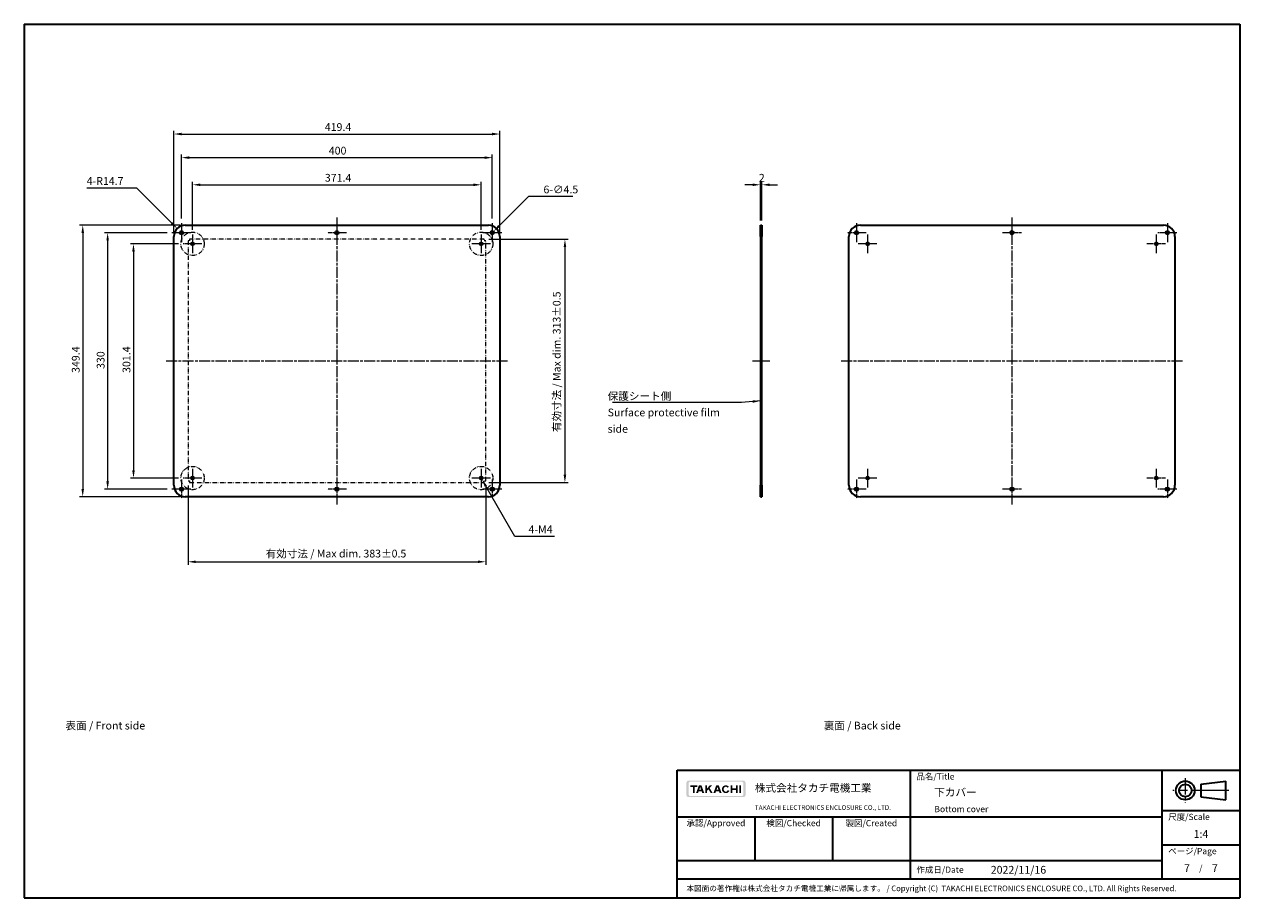
# Model space of a CAD drawing. Units: millimetres. Extents: x 0 to 9835, y 0 to 1686.
# Drawn here: x 8271 to 9835, y 0 to 1124 of the extents above; entities that cross this region are included whole.
import ezdxf
from ezdxf.enums import TextEntityAlignment as Align

# ---------------------------------------------------------------- set-up
doc = ezdxf.new("R2010")
doc.units = ezdxf.units.MM
doc.header["$LTSCALE"] = 2.5
doc.linetypes.add('CHAIN', pattern=[0.35429999999999995, 0.2362, -0.0295, 0.0591, -0.0295])
doc.linetypes.add('DASH_DOUBLE_DOT', pattern=[0.43979999999999997, 0.24, -0.06, 0.0098, -0.06, 0.01, -0.06])
doc.layers.get('Defpoints').update_dxf_attribs({"lineweight": 25})
for name, color, linetype, lineweight in [('Border (ISO)', 7, 'Continuous', 35), ('Center Mark (ISO)', 131, 'Continuous', 18), ('Centerline (ISO)', 131, 'Continuous', 18), ('Dimension (ISO)', 7, 'Continuous', 18), ('Dimension (ISO) @ 1', 7, 'Continuous', 18), ('Hatch (ISO)', 1, 'Continuous', 18), ('Sketch Geometry (ISO)', 7, 'Continuous', 18), ('Symbol (ISO)', 7, 'Continuous', 18), ('Symbol (ISO) @ 1', 7, 'Continuous', 18), ('Title (ISO)', 7, 'Continuous', 35), ('Visible (ISO)', 7, 'Continuous', 35), ('Visible Narrow (ISO)', 7, 'Continuous', 25)]:
    doc.layers.add(name, color=color, linetype=linetype, lineweight=lineweight)
doc.styles.add('Note Text (TK)', font='MS PGothic.ttf')
doc.styles.add('文字スタイル40', font='MS PGothic.ttf')
doc.styles.add('文字スタイル67', font='arial.ttf')
doc.dimstyles.new('Default - Method 1b (TK)', dxfattribs={"dimscale": 2.5, "dimtxt": 2.5, "dimasz": 2.5, "dimexe": 1, "dimexo": 1.499999999999999, "dimgap": 1, "dimtad": 1, "dimrnd": 1e-08, "dimdsep": 46, "dimtxsty": 'Note Text (TK)', "dimcen": 0.09, "dimdle": 5, "dimclrd": 100, "dimclre": 100, "dimclrt": 7, "dimadec": 1, "dimazin": 1, "dimtfac": 1, "dimtmove": 0, "dimatfit": 3, "dimfxl": 1, "dimtolj": 1, "dimlwd": -1, "dimlwe": -1, "dimarcsym": 0})
doc.dimstyles.new('Default - Method 1b (TK)$7', dxfattribs={"dimscale": 2.5, "dimtxt": 2.5, "dimasz": 2.5, "dimexe": 1, "dimexo": 1.499999999999999, "dimgap": 1, "dimtad": 1, "dimrnd": 1e-08, "dimdsep": 46, "dimtxsty": 'Note Text (TK)', "dimcen": 0.09, "dimdle": 5, "dimclrd": 100, "dimclre": 100, "dimclrt": 7, "dimadec": 1, "dimazin": 1, "dimtfac": 1, "dimtmove": 0, "dimatfit": 3, "dimfxl": 1, "dimtolj": 1, "dimlwd": -1, "dimlwe": -1, "dimarcsym": 0})

# ---------------------------------------------------------------- blocks, each defined once
blk = doc.blocks.new('図面枠 tk図枠')
at = {"layer": 'Border (ISO)'}
for p, q in [((14.49999999999999, 289), (405.4999999999999, 289)), ((14.49999999999999, 289), (14.50000000000001, 8.000000000000007)), ((405.4999999999999, 289), (405.4999999999999, 8.000000000000007)), ((14.50000000000001, 8.000000000000007), (405.4999999999999, 8.000000000000007))]:
    blk.add_line(p, q, dxfattribs=at)
blk = doc.blocks.new('表題欄 tk表題欄')
at = {"layer": 'Hatch (ISO)'}
h = blk.add_hatch(color=256, dxfattribs=at)
edge = h.paths.add_edge_path(flags=0)
edge.add_arc((95.444849922821, 237.346881026017), 0.5958259999999996, 269.9999999999897, 360)
edge.add_line((96.040675922821, 237.3468810260171), (96.04067592282095, 240.7585970260168))
edge.add_arc((95.44484992282096, 240.7585970260169), 0.5958259999999996, 0, 90.0000000000068)
edge.add_line((95.44484992282091, 241.3544230260169), (79.00658192282103, 241.3544230260169))
edge.add_arc((79.00658192282103, 240.7585970260169), 0.5958259999999996, 90, 180)
edge.add_line((78.41075592282102, 240.7585970260168), (78.41075592282081, 237.3468810260171))
edge.add_arc((79.00658192282081, 237.3468810260168), 0.5958259999999996, 180, 270.0000000000205)
edge.add_line((79.00658192282103, 236.7510550260168), (95.44484992282091, 236.751055026017))
edge = h.paths.add_edge_path()
edge.add_line((77.70882392282107, 241.0034570260169), (77.70882392282107, 237.1020210260171))
edge.add_arc((78.41075592282097, 237.102021026017), 0.7019319999998935, 180, 270.000000000008)
edge.add_line((78.41075592282105, 236.4000890260172), (96.04067592282101, 236.4000890260172))
edge.add_arc((96.040675922821, 237.102021026017), 0.7019319999998921, 270, 360)
edge.add_line((96.7426079228209, 237.1020210260171), (96.74260792282098, 241.0034570260169))
edge.add_arc((96.04067592282107, 241.003457026017), 0.7019319999998921, 0, 90.00000000000873)
edge.add_line((96.04067592282095, 241.705389026017), (78.41075592282105, 241.7053890260169))
edge.add_arc((78.41075592282105, 241.0034570260169), 0.7019319999999984, 90.00000000000072, 180)
for points in [[(78.94128592282102, 240.1954190260171), (78.94128592282102, 239.7056990260171), (79.79013392282097, 239.7056990260171), (79.79013392282097, 237.7060090260171), (80.37779792282102, 237.7060090260171), (80.37779792282102, 239.7056990260171), (81.22664592282104, 239.7056990260171), (81.22664592282104, 240.1954190260171)], [(85.55355153134052, 237.7060090260171), (84.81294043548178, 238.9396854897348), (84.28739592282106, 238.3724785432585), (84.28739592282106, 237.7060090260171), (83.76502792282103, 237.7060090260171), (83.76502792282103, 240.1954190260171), (84.28739592282106, 240.1954190260171), (84.28739592282106, 239.1472136578642), (85.2586086041826, 240.1954190260171), (85.97643794456017, 240.1954190260171), (85.18872726044239, 239.3452627384302), (86.172817922821, 237.7060090260171)], [(91.96090243223207, 240.1954190260171), (91.96090243223207, 237.7060090260171), (92.4791894322321, 237.7060090260171), (92.4791894322321, 238.7058540260171), (93.63819343223211, 238.7058540260171), (93.63819343223211, 237.7060090260171), (94.15648043223207, 237.7060090260171), (94.15648043223207, 240.1954190260171), (93.63819343223211, 240.1954190260171), (93.63819343223211, 239.195574026017), (92.4791894322321, 239.195574026017), (92.4791894322321, 240.1954190260171)], [(94.71149643223212, 240.1954190260171), (94.71149643223212, 237.7060090260171), (95.2338644322322, 237.7060090260171), (95.2338644322322, 240.1954190260171)]]:
    blk.add_hatch(color=256, dxfattribs=at).paths.add_polyline_path(points)
h = blk.add_hatch(color=256, dxfattribs=at)
h.paths.add_polyline_path([(82.45967999495221, 238.7589070260171), (81.8218998506899, 238.7589070260171), (82.14078992282104, 239.627313026017)], flags=0)
h.paths.add_polyline_path([(82.64850318183746, 238.2447010260171), (81.63307666380464, 238.2447010260171), (81.43526189659153, 237.7060090260171), (80.81854592282102, 237.7060090260171), (81.73268992282102, 240.1954190260171), (82.54888992282102, 240.1954190260171), (83.46303392282098, 237.7060090260171), (82.84631794905052, 237.7060090260171)])
h = blk.add_hatch(color=256, dxfattribs=at)
h.paths.add_polyline_path([(87.39654585068993, 238.7589070260171), (88.03432599495216, 238.7589070260171), (87.71543592282107, 239.627313026017)], flags=0)
h.paths.add_polyline_path([(87.00990789659151, 237.7060090260171), (87.20772266380467, 238.2447010260171), (88.22314918183736, 238.2447010260171), (88.42096394905047, 237.7060090260171), (89.03767992282091, 237.7060090260171), (88.123535922821, 240.1954190260171), (87.30733592282104, 240.1954190260171), (86.39319192282105, 237.7060090260171)])
h = blk.add_hatch(color=256, dxfattribs=at)
edge = h.paths.add_edge_path()
edge.add_arc((90.39257192282079, 238.9507140260171), 1.273272000000011, 38.55054079078439, 336.5820184016556)
edge.add_line((91.56096443223191, 238.4446700260172), (91.04202846323602, 238.6694270587604))
edge.add_ellipse((90.392571922821, 238.9507140260171), major_axis=(0, -0.7998759999999119), ratio=0.8673469387756529, start_angle=128.5505407907963, end_angle=426.582018401653, ccw=False)
edge.add_line((90.96328818027123, 239.4055047731898), (91.38834540645578, 239.7442231660233))
at = {"layer": 'Title (ISO)'}
for p, q in [((74.70882392282105, 245.052739026017), (255.7088239228211, 245.052739026017)), ((74.70882392282105, 204.052739026017), (74.70882392282105, 245.052739026017)), ((149.7088239228211, 245.052739026017), (149.7088239228211, 210.052739026017)), ((230.7088239228211, 245.052739026017), (230.7088239228211, 210.052739026017)), ((255.7088239228211, 245.052739026017), (255.7088239228211, 204.052739026017)), ((243.2088239228211, 240.552739026017), (251.2088239228211, 241.552739026017)), ((243.2088239228211, 240.552739026017), (243.2088239228211, 236.552739026017)), ((251.2088239228211, 235.552739026017), (251.2088239228211, 241.552739026017)), ((243.2088239228211, 236.552739026017), (251.2088239228211, 235.552739026017)), ((230.7088239228211, 232.052739026017), (255.7088239228211, 232.052739026017)), ((74.70882392282105, 230.052739026017), (230.7088239228211, 230.0527390260171)), ((99.70882392282105, 230.052739026017), (99.70882392282108, 216.052739026017)), ((124.708823922821, 230.052739026017), (124.708823922821, 216.052739026017)), ((230.7088239228211, 221.052739026017), (255.7088239228211, 221.052739026017)), ((74.70882392282105, 216.052739026017), (230.7088239228211, 216.052739026017)), ((255.7088239228211, 210.052739026017), (74.70882392282105, 210.052739026017)), ((74.70882392282105, 204.052739026017), (255.7088239228211, 204.052739026017))]:
    blk.add_line(p, q, dxfattribs=at)
at = {"layer": 'Title (ISO)', "color": 4, "linetype": 'CHAIN', "lineweight": 18, "ltscale": 8.889559745788574}
blk.add_line((238.2088239228211, 242.5527390260171), (238.2088239228211, 234.552739026017), dxfattribs=at)
at = {"layer": 'Title (ISO)', "color": 4, "linetype": 'CHAIN', "lineweight": 18, "ltscale": 20.00163269042969}
blk.add_line((252.2088239228211, 238.552739026017), (234.2088239228211, 238.552739026017), dxfattribs=at)
at = {"layer": 'Title (ISO)'}
for radius in [3, 2]:
    blk.add_circle((238.2088239228211, 238.5527390260171), radius, dxfattribs=at)
at = {"layer": 'Title (ISO)', "color": 1, "char_height": 2.000000029802322, "line_spacing_factor": 1.5, "style": 'Note Text (TK)'}
for s, insert, attachment_point in [('\\fＭＳ Ｐゴシック|b0|i0;{\\H2.0000;品名/Title}', (151.708823922821, 243.052739026017), 4), ('\\fＭＳ Ｐゴシック|b0|i0;{\\H2.0000;尺度/Scale}', (232.7088239228211, 230.052739026017), 4), ('\\fＭＳ Ｐゴシック|b0|i0;{\\H2.0000;承認/Approved}', (87.20882392282105, 228.052739026017), 5), ('\\fＭＳ Ｐゴシック|b0|i0;{\\H2.0000;検図/Checked}', (112.208823922821, 228.0527390260171), 5), ('\\fＭＳ Ｐゴシック|b0|i0;{\\H2.0000;製図/Created}', (137.208823922821, 228.052739026017), 5), ('\\fＭＳ Ｐゴシック|b0|i0;{\\H2.0000;ページ/Page}', (232.7088239228211, 219.052739026017), 4), ('\\fＭＳ Ｐゴシック|b0|i0;{\\H2.0000;作成日/Date}', (151.708823922821, 213.052739026017), 4)]:
    blk.add_mtext(s, dxfattribs=dict(at, insert=insert, attachment_point=attachment_point))
at = {"layer": 'Title (ISO)', "color": 7, "line_spacing_factor": 1.5, "style": 'Note Text (TK)'}
for s, insert, char_height, attachment_point in [('株式会社タカチ電機工業', (99.74260792282095, 239.052739026017), 2.5, 4), ('\\fArial|b0|i0;{\\H1.4986;TAKACHI ELECTRONICS ENCLOSURE CO., LTD.}', (99.74260792282095, 233.052739026017), 1.49859994649887, 4), ('\\fＭＳ Ｐゴシック|b0|i0;{\\H2.0000;/}', (243.2088239228211, 213.5527390260171), 2.000000029802322, 5), ('\\fＭＳ Ｐゴシック|b0|i0;{\\H1.8000;本図面の著作権は株式会社タカチ電機工業に帰属します。 / Copyright (C)\xa0 TAKACHI ELECTRONICS ENCLOSURE CO., LTD. All Rights Reserved.}', (77.70882392282107, 207.052739026017), 1.800000071525573, 4)]:
    blk.add_mtext(s, dxfattribs=dict(at, insert=insert, char_height=char_height, attachment_point=attachment_point))
at = {"layer": 'Title (ISO)', "color": 7}
for tag, p, height, style in [('<品名>_001', (157.524164831912, 236.7388185714716), 2.5, 'Note Text (TK)'), ('<Title>_001', (157.708823922821, 231.5520568828656), 2.000000029802322, '文字スタイル67'), ('<型番>_001', (157.6576875571527, 219.9930798731327), 3.000000119209289, '文字スタイル40'), ('<総ページ数>_001', (246.7926307410029, 212.302739026017), 2.5, 'Note Text (TK)'), ('作成日_001', (175.8664943773665, 211.7814322078352), 2.5, 'Note Text (TK)'), ('<ページ_No.>_001', (237.9488807410029, 212.302739026017), 2.5, 'Note Text (TK)')]:
    blk.add_attdef(tag, p, '', height=height, dxfattribs=dict(at, style=style))
at = {"layer": 'Title (ISO)', "color": 7, "style": 'Note Text (TK)'}
for tag, p in [('<尺度>', (243.2088239228211, 224.552739026017)), ('<部品サイズ>', (112.208823922821, 213.052739026017))]:
    blk.add_attdef(tag, text='', height=2.5, dxfattribs=at).set_placement(p, align=Align.MIDDLE_CENTER)
blk = doc.blocks.new('*D74')
at = {"layer": 'Defpoints', "color": 0}
for p in [(8882.894304025582, 982.7774322502802), (8463.494304025582, 850.7774322502802), (8882.894304025582, 850.7774322502802)]:
    blk.add_point(p, dxfattribs=at)
at = {"layer": 'Dimension (ISO)', "color": 100}
for p, q in [((8463.494304025582, 856.7774322502801), (8463.494304025582, 986.7774322502802)), ((8882.894304025582, 856.7774322502801), (8882.894304025582, 986.7774322502802)), ((8473.494304025582, 982.7774322502802), (8872.894304025582, 982.7774322502802))]:
    blk.add_line(p, q, dxfattribs=at)
for points in [[(8473.494304025582, 984.4440989169468), (8473.494304025582, 981.1107655836136), (8463.494304025582, 982.7774322502802)], [(8872.894304025582, 984.4440989169468), (8872.894304025582, 981.1107655836136), (8882.894304025582, 982.7774322502802)]]:
    blk.add_solid(points, dxfattribs=at)
at = {"layer": 'Dimension (ISO)', "color": 7, "insert": (8657.65453129831, 991.7774322502802), "char_height": 10, "attachment_point": 4, "style": 'Note Text (TK)'}
blk.add_mtext('\\A1;419.4', dxfattribs=at)
blk = doc.blocks.new('*D75')
at = {"layer": 'Defpoints', "color": 0}
for p in [(8873.194304025583, 952.3902908465226), (8473.194304025583, 868.0274322502802), (8873.194304025583, 868.0274322502796)]:
    blk.add_point(p, dxfattribs=at)
at = {"layer": 'Dimension (ISO)', "color": 100}
for p, q in [((8473.194304025583, 874.0274322502802), (8473.194304025583, 956.3902908465225)), ((8873.194304025583, 874.0274322502797), (8873.194304025583, 956.3902908465225)), ((8483.194304025585, 952.3902908465226), (8863.194304025583, 952.3902908465226))]:
    blk.add_line(p, q, dxfattribs=at)
for points in [[(8483.194304025585, 954.0569575131891), (8483.194304025585, 950.723624179856), (8473.194304025583, 952.3902908465226)], [(8863.194304025583, 954.0569575131891), (8863.194304025583, 950.723624179856), (8873.194304025583, 952.3902908465226)]]:
    blk.add_solid(points, dxfattribs=at)
at = {"layer": 'Dimension (ISO)', "color": 7, "insert": (8662.796576752855, 961.3902908465226), "char_height": 10, "attachment_point": 4, "style": 'Note Text (TK)'}
blk.add_mtext('\\A1;400', dxfattribs=at)
blk = doc.blocks.new('*D76')
at = {"layer": 'Defpoints', "color": 0}
for p in [(8858.89430402558, 917.47743225028), (8487.494304025582, 853.47743225028), (8858.89430402558, 853.47743225028)]:
    blk.add_point(p, dxfattribs=at)
at = {"layer": 'Dimension (ISO)', "color": 100}
for p, q in [((8487.494304025582, 859.47743225028), (8487.494304025582, 921.4774322502799)), ((8497.494304025582, 917.47743225028), (8848.894304025582, 917.47743225028)), ((8858.89430402558, 859.47743225028), (8858.89430402558, 921.4774322502799))]:
    blk.add_line(p, q, dxfattribs=at)
for points in [[(8497.494304025582, 919.1440989169466), (8497.494304025582, 915.8107655836133), (8487.494304025582, 917.47743225028)], [(8848.894304025582, 919.1440989169466), (8848.894304025582, 915.8107655836133), (8858.89430402558, 917.47743225028)]]:
    blk.add_solid(points, dxfattribs=at)
at = {"layer": 'Dimension (ISO)', "color": 7, "insert": (8657.768167661947, 926.47743225028), "char_height": 10, "attachment_point": 4, "style": 'Note Text (TK)'}
blk.add_mtext('\\A1;371.4', dxfattribs=at)
blk = doc.blocks.new('*D77')
at = {"layer": 'Defpoints', "color": 0}
for p in [(9220.162195463781, 917.47743225028), (9218.162195463781, 865.4774322502801), (9220.162195463781, 865.4774322502801)]:
    blk.add_point(p, dxfattribs=at)
at = {"layer": 'Dimension (ISO)', "color": 100}
for p, q in [((9208.162195463781, 917.47743225028), (9198.162195463781, 917.47743225028)), ((9218.162195463781, 871.4774322502799), (9218.162195463781, 921.4774322502799)), ((9218.162195463781, 917.47743225028), (9220.162195463781, 917.47743225028)), ((9220.162195463781, 871.4774322502799), (9220.162195463781, 921.4774322502799)), ((9230.162195463781, 917.47743225028), (9240.162195463781, 917.47743225028))]:
    blk.add_line(p, q, dxfattribs=at)
for points in [[(9208.162195463781, 919.1440989169466), (9208.162195463781, 915.8107655836133), (9218.162195463781, 917.47743225028)], [(9230.162195463781, 919.1440989169466), (9230.162195463781, 915.8107655836133), (9220.162195463781, 917.47743225028)]]:
    blk.add_solid(points, dxfattribs=at)
at = {"layer": 'Dimension (ISO)', "color": 7, "insert": (9216.264468191053, 926.47743225028), "char_height": 10, "attachment_point": 4, "style": 'Note Text (TK)'}
blk.add_mtext('\\A1;2', dxfattribs=at)
blk = doc.blocks.new('*D78')
at = {"layer": 'Defpoints', "color": 0}
for p in [(8478.194304025586, 865.4774322502803), (8346.194304025585, 516.07743225028), (8478.194304025586, 516.0774322502801)]:
    blk.add_point(p, dxfattribs=at)
at = {"layer": 'Dimension (ISO)', "color": 100}
for p, q in [((8472.194304025586, 865.4774322502803), (8342.194304025586, 865.4774322502802)), ((8346.194304025585, 855.4774322502803), (8346.194304025585, 526.07743225028)), ((8472.194304025586, 516.0774322502801), (8342.194304025586, 516.07743225028))]:
    blk.add_line(p, q, dxfattribs=at)
for points in [[(8344.527637358919, 855.4774322502803), (8347.86097069225, 855.4774322502803), (8346.194304025585, 865.4774322502802)], [(8344.527637358919, 526.07743225028), (8347.86097069225, 526.07743225028), (8346.194304025585, 516.07743225028)]]:
    blk.add_solid(points, dxfattribs=at)
at = {"layer": 'Dimension (ISO)', "color": 7, "insert": (8337.194304025583, 675.3512958866438), "char_height": 10, "attachment_point": 4, "rotation": 90, "style": 'Note Text (TK)'}
blk.add_mtext('\\A1;349.4', dxfattribs=at)
blk = doc.blocks.new('*D79')
at = {"layer": 'Defpoints', "color": 0}
for p in [(8460.944304025586, 855.7774322502806), (8378.236535950587, 525.7774322502798), (8460.944304025586, 525.7774322502798)]:
    blk.add_point(p, dxfattribs=at)
at = {"layer": 'Dimension (ISO)', "color": 100}
for p, q in [((8454.944304025586, 855.7774322502806), (8374.236535950587, 855.7774322502805)), ((8378.236535950587, 845.7774322502805), (8378.236535950587, 535.7774322502798)), ((8454.944304025586, 525.7774322502798), (8374.236535950587, 525.7774322502798))]:
    blk.add_line(p, q, dxfattribs=at)
for points in [[(8376.569869283921, 845.7774322502805), (8379.903202617255, 845.7774322502805), (8378.236535950587, 855.7774322502805)], [(8376.569869283921, 535.7774322502798), (8379.903202617255, 535.7774322502798), (8378.236535950587, 525.7774322502798)]]:
    blk.add_solid(points, dxfattribs=at)
at = {"layer": 'Dimension (ISO)', "color": 7, "insert": (8369.236535950586, 680.4933413411893), "char_height": 10, "attachment_point": 4, "rotation": 90, "style": 'Note Text (TK)'}
blk.add_mtext('\\A1;330', dxfattribs=at)
blk = doc.blocks.new('*D80')
at = {"layer": 'Defpoints', "color": 0}
for p in [(8475.494304025586, 841.4774322502803), (8411.494304025584, 540.07743225028), (8475.494304025586, 540.0774322502801)]:
    blk.add_point(p, dxfattribs=at)
at = {"layer": 'Dimension (ISO)', "color": 100}
for p, q in [((8469.494304025586, 841.4774322502803), (8407.494304025584, 841.4774322502803)), ((8411.494304025584, 831.4774322502803), (8411.494304025584, 550.07743225028)), ((8469.494304025586, 540.0774322502801), (8407.494304025584, 540.07743225028))]:
    blk.add_line(p, q, dxfattribs=at)
for points in [[(8409.82763735892, 831.4774322502803), (8413.160970692252, 831.4774322502803), (8411.494304025584, 841.4774322502803)], [(8409.82763735892, 550.07743225028), (8413.160970692252, 550.07743225028), (8411.494304025584, 540.07743225028)]]:
    blk.add_solid(points, dxfattribs=at)
at = {"layer": 'Dimension (ISO)', "color": 7, "insert": (8402.494304025582, 675.3512958866438), "char_height": 10, "attachment_point": 4, "rotation": 90, "style": 'Note Text (TK)'}
blk.add_mtext('\\A1;301.4', dxfattribs=at)
blk = doc.blocks.new('*D81')
at = {"layer": 'Defpoints', "color": 0}
for p in [(8467.79983434214, 861.1719019337224), (8478.194304025585, 850.7774322502823)]:
    blk.add_point(p, dxfattribs=at)
at = {"layer": 'Dimension (ISO)', "color": 100}
for p, q in [((8351.30438135601, 913.3846747716216), (8415.587061504219, 913.384674771621)), ((8415.587061504219, 913.384674771621), (8460.72876653027, 868.2429697455864))]:
    blk.add_line(p, q, dxfattribs=at)
blk.add_solid([(8461.907277832252, 869.421481047564), (8459.550255228298, 867.0644584436086), (8467.79983434214, 861.1719019337224)], dxfattribs=at)
at = {"layer": 'Dimension (ISO)', "color": 7, "insert": (8351.30438135601, 922.3646747716216), "char_height": 10, "attachment_point": 4, "style": 'Note Text (TK)'}
blk.add_mtext('\\A1;\\fＭＳ Ｐゴシック|b0|i0;{\\H9.9600;4-R14.7}', dxfattribs=at)
blk = doc.blocks.new('*D82')
at = {"layer": 'Defpoints', "color": 0}
for p in [(8871.603313767915, 854.1864419926127), (8874.785294283254, 857.3684225079501)]:
    blk.add_point(p, dxfattribs=at)
at = {"layer": 'Dimension (ISO)', "color": 100}
for p, q in [((8919.850167949435, 902.4332961741052), (8881.85636209512, 864.439490319814)), ((8976.731213622528, 902.4332961741055), (8919.850167949435, 902.4332961741052)), ((8872.834304025584, 855.777432250281), (8873.554304025585, 855.7774322502814)), ((8873.194304025585, 855.4174322502809), (8873.194304025585, 856.1374322502816))]:
    blk.add_line(p, q, dxfattribs=at)
blk.add_solid([(8880.677850793147, 865.6180016217918), (8883.034873397099, 863.2609790178358), (8874.785294283254, 857.3684225079501)], dxfattribs=at)
at = {"layer": 'Dimension (ISO)', "color": 7, "insert": (8939.098259077075, 911.4132961741057), "char_height": 10, "attachment_point": 4, "style": 'Note Text (TK)'}
blk.add_mtext('\\A1;\\fＭＳ Ｐゴシック|b0|i0;{\\H9.9600;6-∅4.5}', dxfattribs=at)
blk = doc.blocks.new('*D83')
at = {"layer": 'Defpoints', "color": 0}
for p in [(8481.694304025585, 536.2774322502797), (8864.694304025583, 536.2774322502797), (8864.694304025583, 432.2774322502797)]:
    blk.add_point(p, dxfattribs=at)
at = {"layer": 'Dimension (ISO)', "color": 100}
for p, q in [((8481.694304025585, 530.2774322502797), (8481.694304025585, 428.2774322502797)), ((8864.694304025583, 530.2774322502797), (8864.694304025583, 428.2774322502797)), ((8491.694304025585, 432.2774322502797), (8854.694304025583, 432.2774322502797))]:
    blk.add_line(p, q, dxfattribs=at)
for points in [[(8491.694304025585, 433.9440989169464), (8491.694304025585, 430.610765583613), (8481.694304025585, 432.2774322502797)], [(8854.694304025583, 433.9440989169464), (8854.694304025583, 430.610765583613), (8864.694304025583, 432.2774322502797)]]:
    blk.add_solid(points, dxfattribs=at)
at = {"layer": 'Dimension (ISO)', "color": 7, "insert": (8581.630213116492, 442.8419777048252), "char_height": 10, "attachment_point": 4, "style": 'Note Text (TK)'}
blk.add_mtext('\\A1;\\fＭＳ Ｐゴシック|b0|i0;{\\H9.9600;有効寸法 / Max dim. 383±0.5}', dxfattribs=at)
blk = doc.blocks.new('*D84')
at = {"layer": 'Defpoints', "color": 0}
for p in [(8862.694304025586, 847.2774322502806), (8862.694304025586, 534.2774322502798), (8966.694304025585, 534.27743225028)]:
    blk.add_point(p, dxfattribs=at)
at = {"layer": 'Dimension (ISO)', "color": 100}
for p, q in [((8868.694304025586, 847.2774322502806), (8970.694304025585, 847.2774322502808)), ((8966.694304025585, 837.2774322502808), (8966.694304025585, 544.27743225028)), ((8868.694304025586, 534.2774322502798), (8970.694304025585, 534.27743225028))]:
    blk.add_line(p, q, dxfattribs=at)
for points in [[(8965.02763735892, 837.2774322502808), (8968.36097069225, 837.2774322502808), (8966.694304025585, 847.2774322502808)], [(8965.02763735892, 544.27743225028), (8968.36097069225, 544.27743225028), (8966.694304025585, 534.27743225028)]]:
    blk.add_solid(points, dxfattribs=at)
at = {"layer": 'Dimension (ISO)', "color": 7, "insert": (8956.129758571036, 599.2133413411887), "char_height": 10, "attachment_point": 4, "rotation": 90, "style": 'Note Text (TK)'}
blk.add_mtext('\\A1;\\fＭＳ Ｐゴシック|b0|i0;{\\H9.9600;有効寸法 / Max dim. 313±0.5}', dxfattribs=at)
blk = doc.blocks.new('*D85')
at = {"layer": 'Defpoints', "color": 0}
for p in [(8857.894304025584, 541.8094830578484), (8859.894304025584, 538.3453814427116)]:
    blk.add_point(p, dxfattribs=at)
at = {"layer": 'Dimension (ISO)', "color": 100}
for p, q in [((8858.534304025583, 540.0774322502797), (8859.254304025584, 540.0774322502793)), ((8858.894304025584, 539.7174322502805), (8858.894304025584, 540.4374322502803)), ((8902.244445206941, 464.992785208974), (8864.894304025587, 529.6851274048695)), ((8953.323525831924, 464.992785208974), (8902.244445206941, 464.992785208974))]:
    blk.add_line(p, q, dxfattribs=at)
blk.add_solid([(8866.337679698563, 530.5184607382034), (8863.450928352617, 528.851794071535), (8859.894304025584, 538.3453814427116)], dxfattribs=at)
at = {"layer": 'Dimension (ISO)', "color": 7, "insert": (8916.732616741014, 473.9927852089745), "char_height": 10, "attachment_point": 4, "style": 'Note Text (TK)'}
blk.add_mtext('\\A1; \\fＭＳ Ｐゴシック|b0|i0;4-M4', dxfattribs=at)

msp = doc.modelspace()

# ---------------------------------------------------------------- linework, layer by layer
at = {"layer": 'Center Mark (ISO)', "linetype": 'CHAIN', "ltscale": 6.806045532226562}
for p, q in [((8473.194304025583, 868.0274322502802), (8473.194304025583, 843.5274322502802)), ((8673.194304025583, 868.0274322502796), (8673.194304025583, 843.5274322502802)), ((8873.194304025583, 868.0274322502796), (8873.194304025583, 843.5274322502802)), ((9341.926329471062, 868.0274322502796), (9341.926329471062, 843.5274322502802)), ((9541.926329471064, 868.0274322502796), (9541.926329471064, 843.5274322502802)), ((9741.926329471064, 868.0274322502802), (9741.926329471064, 843.5274322502802)), ((8485.444304025583, 855.7774322502801), (8460.944304025583, 855.7774322502801)), ((8685.444304025583, 855.7774322502798), (8660.944304025583, 855.7774322502798)), ((8885.444304025583, 855.7774322502798), (8860.944304025583, 855.7774322502798)), ((9354.176329471064, 855.7774322502798), (9329.676329471064, 855.7774322502798)), ((9554.176329471064, 855.7774322502798), (9529.676329471064, 855.7774322502798)), ((9754.176329471064, 855.7774322502801), (9729.676329471065, 855.7774322502801)), ((8473.194304025583, 538.0274322502797), (8473.194304025583, 513.5274322502797)), ((8673.194304025583, 538.0274322502797), (8673.194304025583, 513.5274322502797)), ((8873.194304025583, 538.0274322502797), (8873.194304025583, 513.5274322502797)), ((9341.926329471062, 538.0274322502797), (9341.926329471062, 513.5274322502797)), ((9541.926329471064, 538.0274322502797), (9541.926329471064, 513.5274322502797)), ((9741.926329471064, 538.0274322502797), (9741.926329471064, 513.5274322502797)), ((8485.444304025583, 525.7774322502797), (8460.944304025583, 525.7774322502797)), ((8685.444304025583, 525.7774322502797), (8660.944304025583, 525.7774322502797)), ((8885.444304025583, 525.7774322502797), (8860.944304025583, 525.7774322502797)), ((9354.176329471064, 525.7774322502797), (9329.676329471064, 525.7774322502797)), ((9554.176329471064, 525.7774322502797), (9529.676329471064, 525.7774322502797)), ((9754.176329471064, 525.7774322502797), (9729.676329471065, 525.7774322502797))]:
    msp.add_line(p, q, dxfattribs=at)
at = {"layer": 'Center Mark (ISO)', "linetype": 'CHAIN', "ltscale": 6.667144298553466}
for p, q in [((8487.494304025582, 853.47743225028), (8487.494304025582, 829.4774322502799)), ((8858.89430402558, 853.47743225028), (8858.89430402558, 829.4774322502799)), ((9356.226329471063, 853.47743225028), (9356.226329471063, 829.4774322502799)), ((9727.626329471064, 853.47743225028), (9727.626329471064, 829.4774322502799)), ((8499.49430402558, 841.47743225028), (8475.494304025582, 841.47743225028)), ((8870.894304025582, 841.47743225028), (8846.894304025582, 841.47743225028)), ((9368.226329471063, 841.47743225028), (9344.226329471063, 841.47743225028)), ((9739.626329471062, 841.47743225028), (9715.626329471064, 841.47743225028)), ((8487.494304025582, 552.0774322502798), (8487.494304025582, 528.0774322502799)), ((8858.89430402558, 552.0774322502798), (8858.89430402558, 528.0774322502799)), ((9356.226329471063, 552.0774322502798), (9356.226329471063, 528.0774322502799)), ((9727.626329471064, 552.0774322502798), (9727.626329471064, 528.0774322502799)), ((8499.49430402558, 540.0774322502798), (8475.494304025582, 540.0774322502798)), ((8870.894304025582, 540.0774322502798), (8846.894304025582, 540.0774322502798)), ((9368.226329471063, 540.0774322502798), (9344.226329471063, 540.0774322502798)), ((9739.626329471062, 540.0774322502798), (9715.626329471064, 540.0774322502798))]:
    msp.add_line(p, q, dxfattribs=at)
at = {"layer": 'Centerline (ISO)', "linetype": 'CHAIN', "ltscale": 23.99096870422363}
for p, q in [((8673.194304025583, 875.47743225028), (8673.194304025583, 506.0774322502799)), ((9541.926329471064, 875.47743225028), (9541.926329471064, 506.0774322502799)), ((8453.494304025582, 690.7774322502802), (8892.894304025582, 690.7774322502797)), ((9322.226329471063, 690.7774322502797), (9761.626329471062, 690.7774322502802))]:
    msp.add_line(p, q, dxfattribs=at)
at = {"layer": 'Centerline (ISO)', "linetype": 'CHAIN', "ltscale": 6.111540794372558}
msp.add_line((9208.162195463785, 690.7774322502797), (9230.162195463785, 690.7774322502797), dxfattribs=at)
at = {"layer": 'Sketch Geometry (ISO)', "color": 4, "linetype": 'DASH_DOUBLE_DOT', "lineweight": 18, "ltscale": 0.4474907219409943}
for p, q in [((8483.694304025583, 845.2774322502801), (8481.694304025585, 845.2774322502801)), ((8483.694304025583, 847.2774322502802), (8483.694304025583, 845.2774322502801)), ((8862.694304025583, 845.2774322502801), (8862.694304025583, 847.2774322502802)), ((8864.694304025583, 845.2774322502801), (8862.694304025583, 845.2774322502801)), ((8481.694304025585, 536.2774322502797), (8483.694304025583, 536.2774322502797)), ((8483.694304025583, 536.2774322502797), (8483.694304025583, 534.2774322502797)), ((8862.694304025583, 534.2774322502797), (8862.694304025583, 536.2774322502797)), ((8862.694304025583, 536.2774322502797), (8864.694304025583, 536.2774322502797))]:
    msp.add_line(p, q, dxfattribs=at)
at = {"layer": 'Sketch Geometry (ISO)', "color": 4, "linetype": 'DASH_DOUBLE_DOT', "lineweight": 18, "ltscale": 8.782401084899902}
for p, q in [((8481.694304025585, 845.2774322502801), (8481.694304025585, 536.2774322502797)), ((8864.694304025583, 536.2774322502797), (8864.694304025583, 845.2774322502801))]:
    msp.add_line(p, q, dxfattribs=at)
at = {"layer": 'Sketch Geometry (ISO)', "color": 4, "linetype": 'DASH_DOUBLE_DOT', "lineweight": 18, "ltscale": 8.976617813110352}
for p, q in [((8862.694304025583, 847.2774322502802), (8483.694304025583, 847.2774322502802)), ((8483.694304025583, 534.2774322502797), (8862.694304025583, 534.2774322502797))]:
    msp.add_line(p, q, dxfattribs=at)
at = {"layer": 'Sketch Geometry (ISO)', "color": 4, "linetype": 'DASH_DOUBLE_DOT', "lineweight": 18, "ltscale": 8.929038047790527}
for centre in [(8487.494304025582, 841.47743225028), (8858.89430402558, 841.47743225028), (8487.494304025582, 540.0774322502798), (8858.89430402558, 540.0774322502798)]:
    msp.add_circle(centre, 15, dxfattribs=at)
at = {"layer": 'Visible (ISO)'}
for p, q in [((8478.194304025583, 865.4774322502801), (8868.194304025585, 865.4774322502801)), ((9218.162195463781, 865.4774322502801), (9220.162195463781, 865.4774322502801)), ((9218.162195463785, 850.7774322502797), (9218.162195463781, 865.4774322502801)), ((9220.162195463781, 865.4774322502801), (9220.162195463785, 850.7774322502797)), ((9346.926329471065, 865.4774322502801), (9736.926329471062, 865.4774322502801)), ((8463.494304025582, 530.7774322502797), (8463.494304025582, 850.7774322502802)), ((8882.894304025582, 850.7774322502797), (8882.894304025582, 530.7774322502797)), ((9218.162195463785, 850.7774322502797), (9218.162195463785, 530.7774322502797)), ((9220.162195463785, 530.7774322502797), (9220.162195463785, 850.7774322502797)), ((9332.226329471063, 530.7774322502797), (9332.226329471063, 850.7774322502797)), ((9751.626329471062, 850.7774322502802), (9751.626329471062, 530.7774322502797)), ((9218.162195463781, 516.0774322502795), (9218.162195463785, 530.7774322502797)), ((9220.162195463785, 530.7774322502797), (9220.162195463781, 516.0774322502795)), ((8868.194304025585, 516.0774322502795), (8478.194304025583, 516.0774322502799)), ((9218.162195463781, 516.0774322502795), (9220.162195463781, 516.0774322502795)), ((9736.926329471064, 516.0774322502799), (9346.926329471065, 516.0774322502795))]:
    msp.add_line(p, q, dxfattribs=at)
for centre, radius in [((8473.194304025583, 855.7774322502801), 2.25), ((8673.194304025583, 855.7774322502798), 2.25), ((8873.194304025583, 855.7774322502798), 2.25), ((9341.926329471062, 855.7774322502798), 2.25), ((9541.926329471064, 855.7774322502798), 2.25), ((9741.926329471064, 855.7774322502801), 2.25), ((8487.494304025582, 841.47743225028), 1.621), ((8858.89430402558, 841.47743225028), 1.621), ((9356.226329471063, 841.47743225028), 1.621), ((9727.626329471064, 841.47743225028), 1.621), ((8487.494304025582, 540.0774322502798), 1.621), ((8858.89430402558, 540.0774322502798), 1.621), ((9356.226329471063, 540.0774322502798), 1.621), ((9727.626329471064, 540.0774322502798), 1.621), ((8473.194304025583, 525.7774322502797), 2.25), ((8673.194304025583, 525.7774322502797), 2.25), ((8873.194304025583, 525.7774322502797), 2.25), ((9341.926329471062, 525.7774322502797), 2.25), ((9541.926329471064, 525.7774322502797), 2.25), ((9741.926329471064, 525.7774322502797), 2.25)]:
    msp.add_circle(centre, radius, dxfattribs=at)
for centre, radius, start, end in [((8478.194304025583, 850.7774322502802), 14.69999999999994, 90, 180), ((8868.194304025585, 850.7774322502797), 14.69999999999999, 0, 90), ((9346.926329471065, 850.7774322502797), 14.69999999999999, 90, 180), ((9736.926329471062, 850.7774322502802), 14.69999999999994, 0, 90), ((8478.194304025583, 530.7774322502797), 14.69999999999999, 180, 270), ((8868.194304025585, 530.7774322502797), 14.69999999999999, 270, 0), ((9346.926329471065, 530.7774322502797), 14.69999999999999, 180, 270), ((9736.926329471064, 530.7774322502797), 14.69999999999999, 270, 0)]:
    msp.add_arc(centre, radius, start, end, dxfattribs=at)
at = {"layer": 'Visible Narrow (ISO)'}
for p, q in [((9218.162195463785, 850.7774322502797), (9220.162195463785, 850.7774322502797)), ((9218.162195463785, 530.7774322502797), (9220.162195463785, 530.7774322502797))]:
    msp.add_line(p, q, dxfattribs=at)
for centre in [(8487.494304025582, 841.47743225028), (8858.89430402558, 841.47743225028), (9356.226329471063, 841.47743225028), (9727.626329471064, 841.47743225028), (8487.494304025582, 540.0774322502798), (8858.89430402558, 540.0774322502798), (9356.226329471063, 540.0774322502798), (9727.626329471064, 540.0774322502798)]:
    msp.add_circle(centre, 2, dxfattribs=at)

# ---------------------------------------------------------------- block references
at = {"xscale": 4, "yscale": 4, "zscale": 4}
msp.add_blockref('図面枠 tk図枠', (8213, -31.99999999999992), dxfattribs=at)
ref = msp.add_blockref('表題欄 tk表題欄', (8812.164704308718, -816.2109561040679), dxfattribs=dict(xscale=4, yscale=4, zscale=4))
ref.add_attrib('<品名>_001', '下カバー', (9441.920454545456, 130.6875000000001), dxfattribs={"layer": 'Title (ISO)', "color": 7, "height": 10, "style": 'Note Text (TK)'})
ref.add_attrib('<尺度>_001', '1:4', (9775.710227272728, 77.00000000000009), dxfattribs={"layer": 'Title (ISO)', "color": 7, "height": 10, "style": 'Note Text (TK)'})
ref.add_attrib('作成日_001', '2022/11/16', (9514.664772727274, 30.91477272727281), dxfattribs={"layer": 'Title (ISO)', "color": 7, "height": 10, "style": 'Note Text (TK)'})
ref.add_attrib('<Title>_001', 'Bottom cover', (9442.181446099672, 110.0654842524217), dxfattribs={"layer": 'Title (ISO)', "color": 7, "height": 8.00000011920929, "style": '文字スタイル67'})
ref.add_attrib('<ページ_No.>_001', '7', (9763.335227272726, 33.00000000000009), dxfattribs={"layer": 'Title (ISO)', "color": 7, "height": 10, "style": 'Note Text (TK)'})
ref.add_attrib('<総ページ数>_001', '7', (9799.335227272726, 33.00000000000009), dxfattribs={"layer": 'Title (ISO)', "color": 7, "height": 10, "style": 'Note Text (TK)'})

# ---------------------------------------------------------------- texts
at = {"layer": 'Symbol (ISO)', "color": 7, "char_height": 10, "style": 'Note Text (TK)'}
for s, insert, width, attachment_point, line_spacing_factor in [('\\fＭＳ Ｐゴシック|b0|i0;保護シート側\\P\\fＭＳ Ｐゴシック|b0|i0;Surface protective film side', (9021.683574574772, 650.5397419766952), 172.3976707458496, 1, 1.265217423439025), ('\\fＭＳ Ｐゴシック|b0|i0;裏面 / Back side', (9299.68182099614, 221.4734526678582), 107.1345043182373, 4, 1.5)]:
    msp.add_mtext(s, dxfattribs=dict(at, insert=insert, width=width, attachment_point=attachment_point, line_spacing_factor=line_spacing_factor))
at = {"layer": 'Symbol (ISO)', "color": 7, "insert": (8323.971498583094, 221.4734526678582), "char_height": 10, "attachment_point": 4, "line_spacing_factor": 1.5, "style": 'Note Text (TK)'}
msp.add_mtext('\\fＭＳ Ｐゴシック|b0|i0;表面 / Front side', dxfattribs=at)

# ---------------------------------------------------------------- dimensions: what is measured, and where the dimension line sits
at = {"layer": 'Dimension (ISO) @ 1', "color": 100}
dim = msp.add_linear_dim(base=(8882.894304025582, 982.7774322502802), p1=(8463.494304025582, 850.7774322502802), p2=(8882.894304025582, 850.7774322502802), dimstyle='Default - Method 1b (TK)', override={"dimscale": 1, "dimtxt": 10, "dimasz": 10, "dimexe": 4, "dimexo": 5.999999999999999, "dimgap": 4, "dimdec": 2, "dimcen": 0.36, "dimtol": 0, "dimlim": 0, "dimtp": 0, "dimtm": 0, "dimtdec": 2, "dimtix": 0, "dimtofl": 0, "dimtmove": 0, "dimatfit": 1}, dxfattribs=at)
dim.commit()
dim.dimension.update_dxf_attribs({"geometry": '*D74', "text_midpoint": (8673.194304025583, 982.7774322502802), "dimtype": 128})
for base, p1, p2, angle, override, picture, middle in [((8873.194304025583, 952.3902908465226), (8473.194304025583, 868.0274322502802), (8873.194304025583, 868.0274322502796), 180, {"dimscale": 1, "dimtxt": 10, "dimasz": 10, "dimexe": 4, "dimexo": 5.999999999999999, "dimgap": 4, "dimdec": 2, "dimcen": 0.36, "dimtol": 0, "dimlim": 0, "dimtp": 0, "dimtm": 0, "dimtdec": 2, "dimtix": 0, "dimtofl": 0, "dimtmove": 0, "dimatfit": 1}, '*D75', (8673.194304025583, 952.3902908465226)), ((8858.89430402558, 917.47743225028), (8487.494304025582, 853.47743225028), (8858.89430402558, 853.47743225028), 180, {"dimscale": 1, "dimtxt": 10, "dimasz": 10, "dimexe": 4, "dimexo": 5.999999999999999, "dimgap": 4, "dimdec": 2, "dimcen": 0.36, "dimtol": 0, "dimlim": 0, "dimtp": 0, "dimtm": 0, "dimtdec": 2, "dimtix": 0, "dimtofl": 0, "dimtmove": 0, "dimatfit": 1}, '*D76', (8673.194304025583, 917.47743225028)), ((9220.162195463781, 917.47743225028), (9218.162195463781, 865.4774322502801), (9220.162195463781, 865.4774322502801), 180, {"dimscale": 1, "dimtxt": 10, "dimasz": 10, "dimexe": 4, "dimexo": 5.999999999999999, "dimgap": 4, "dimdec": 2, "dimcen": 0.36, "dimtol": 0, "dimlim": 0, "dimtp": 0, "dimtm": 0, "dimtdec": 2, "dimtix": 0, "dimtofl": 1, "dimtmove": 0, "dimatfit": 1}, '*D77', (9219.162195463781, 917.47743225028)), ((8346.194304025585, 516.07743225028), (8478.194304025583, 865.4774322502801), (8478.194304025583, 516.0774322502799), 270, {"dimscale": 1, "dimtxt": 10, "dimasz": 10, "dimexe": 4, "dimexo": 5.999999999999999, "dimgap": 4, "dimdec": 2, "dimcen": 0.36, "dimtol": 0, "dimlim": 0, "dimtp": 0, "dimtm": 0, "dimtdec": 2, "dimtix": 0, "dimtofl": 0, "dimtmove": 0, "dimatfit": 1}, '*D78', (8346.194304025583, 690.7774322502802)), ((8378.236535950587, 525.7774322502798), (8460.944304025583, 855.7774322502801), (8460.944304025583, 525.7774322502797), 90, {"dimscale": 1, "dimtxt": 10, "dimasz": 10, "dimexe": 4, "dimexo": 5.999999999999999, "dimgap": 4, "dimdec": 2, "dimcen": 0.36, "dimtol": 0, "dimlim": 0, "dimtp": 0, "dimtm": 0, "dimtdec": 2, "dimtix": 0, "dimtofl": 0, "dimtmove": 0, "dimatfit": 1}, '*D79', (8378.236535950586, 690.7774322502802)), ((8411.494304025584, 540.07743225028), (8475.494304025582, 841.47743225028), (8475.494304025582, 540.0774322502798), 90, {"dimscale": 1, "dimtxt": 10, "dimasz": 10, "dimexe": 4, "dimexo": 5.999999999999999, "dimgap": 4, "dimdec": 2, "dimcen": 0.36, "dimtol": 0, "dimlim": 0, "dimtp": 0, "dimtm": 0, "dimtdec": 2, "dimtix": 0, "dimtofl": 0, "dimtmove": 0, "dimatfit": 1}, '*D80', (8411.494304025582, 690.7774322502802))]:
    dim = msp.add_linear_dim(base=base, p1=p1, p2=p2, angle=angle, dimstyle='Default - Method 1b (TK)', override=override, dxfattribs=at)
    dim.commit()
    dim.dimension.update_dxf_attribs({"geometry": picture, "text_midpoint": middle, "dimtype": 128})
dim = msp.add_radius_dim(center=(8478.194304025585, 850.7774322502823), mpoint=(8467.79983434214, 861.1719019337224), text='\\fＭＳ Ｐゴシック|b0|i0;{\\H9.9600;4-<>}', dimstyle='Default - Method 1b (TK)', override={"dimscale": 1, "dimtxt": 10, "dimasz": 10, "dimexe": 4, "dimexo": 5.999999999999999, "dimgap": 4, "dimtih": 1, "dimtoh": 1, "dimdec": 2, "dimlfac": 0.999999999999993, "dimcen": 0, "dimtol": 0, "dimlim": 0, "dimtp": 0, "dimtm": 0, "dimtdec": 2, "dimtix": 0, "dimtofl": 0, "dimtmove": 0, "dimatfit": 3}, dxfattribs=at)
dim.commit()
dim.dimension.update_dxf_attribs({"geometry": '*D81', "text_midpoint": (8374.704722265102, 913.3846747716216), "dimtype": 132})
for p1, p2, text, override, picture, middle in [((8871.603313767915, 854.1864419926127), (8874.785294283254, 857.3684225079501), '\\fＭＳ Ｐゴシック|b0|i0;{\\H9.9600;6-<>}', {"dimscale": 1, "dimtxt": 10, "dimasz": 10, "dimexe": 4, "dimexo": 5.999999999999999, "dimgap": 4, "dimtih": 1, "dimtoh": 1, "dimdec": 2, "dimlfac": 1.00000000000005, "dimcen": 0.36, "dimtol": 0, "dimlim": 0, "dimtp": 0, "dimtm": 0, "dimtdec": 2, "dimtix": 0, "dimtofl": 0, "dimtmove": 0, "dimatfit": 3}, '*D82', (8957.914736349801, 902.4332961741055)), ((8857.894304025584, 541.8094830578484), (8859.894304025584, 538.3453814427116), ' \\fＭＳ Ｐゴシック|b0|i0;4-M4', {"dimscale": 1, "dimtxt": 10, "dimasz": 10, "dimexe": 4, "dimexo": 5.999999999999999, "dimgap": 4, "dimtih": 1, "dimtoh": 1, "dimdec": 2, "dimlfac": 1, "dimcen": 0.36, "dimtol": 0, "dimlim": 0, "dimtp": 0, "dimtm": 0, "dimtdec": 2, "dimtix": 0, "dimtofl": 0, "dimtmove": 0, "dimatfit": 3}, '*D85', (8935.028071286468, 464.9927852089745))]:
    dim = msp.add_diameter_dim_2p(p1=p1, p2=p2, text=text, dimstyle='Default - Method 1b (TK)', override=override, dxfattribs=at)
    dim.commit()
    dim.dimension.update_dxf_attribs({"geometry": picture, "text_midpoint": middle, "dimtype": 131})
for base, p1, p2, angle, picture, middle in [((8966.694304025585, 534.27743225028), (8862.694304025583, 847.2774322502802), (8862.694304025583, 534.2774322502797), 90, '*D84', (8966.694304025583, 690.7774322502797)), ((8864.694304025583, 432.2774322502797), (8481.694304025585, 536.2774322502797), (8864.694304025583, 536.2774322502797), 180, '*D83', (8673.194304025583, 432.2774322502797))]:
    dim = msp.add_linear_dim(base=base, p1=p1, p2=p2, angle=angle, text='\\fＭＳ Ｐゴシック|b0|i0;{\\H9.9600;有効寸法 / Max dim. <>}', dimstyle='Default - Method 1b (TK)', override={"dimscale": 1, "dimtxt": 10, "dimasz": 10, "dimexe": 4, "dimexo": 5.999999999999999, "dimgap": 4, "dimdec": 2, "dimcen": 0.36, "dimtol": 1, "dimlim": 0, "dimtp": 0.5, "dimtm": 0.5, "dimtdec": 2, "dimtix": 0, "dimtofl": 0, "dimtmove": 0, "dimatfit": 1}, dxfattribs=at)
    dim.commit()
    dim.dimension.update_dxf_attribs({"geometry": picture, "text_midpoint": middle, "dimtype": 128})

# ---------------------------------------------------------------- leaders
at = {"layer": 'Symbol (ISO) @ 1', "color": 100, "annotation_type": 0, "has_hookline": 1, "hookline_direction": 1, "text_width": 165.9659090909091}
msp.add_leader([(9218.162195463785, 639.4286307331291), (9194.081245320624, 637.1128343881085)], dimstyle='Default - Method 1b (TK)$7', override={"dimscale": 1, "dimtxt": 10, "dimasz": 10, "dimgap": 0, "dimtad": 1}, dxfattribs=at)

doc.saveas('drawing.dxf')
